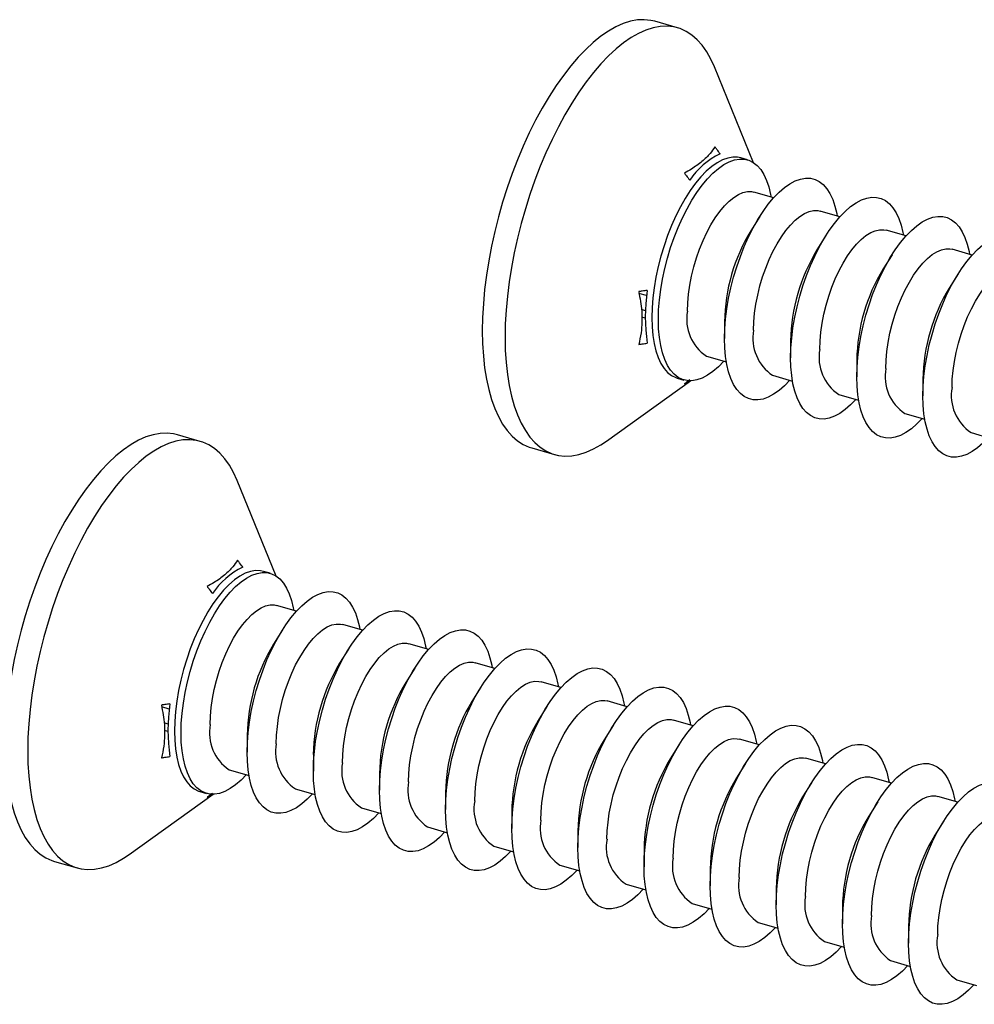
# Model space of a CAD drawing. Units: millimetres. Extents: x 17 to 829, y 20 to 541.
# Drawn here: x 113 to 139, y 329 to 356 of the extents above; entities that cross this region are included whole.
import ezdxf

# ---------------------------------------------------------------- set-up
doc = ezdxf.new("R2010")
doc.units = ezdxf.units.MM
doc.header["$LTSCALE"] = 2
doc.linetypes.add('SLD-Solid', pattern=[0])

msp = doc.modelspace()

# ---------------------------------------------------------------- linework, layer by layer
at = {"color": 7, "linetype": 'SLD-Solid', "lineweight": 25}
for p, q in [((130.899, 356.166), (130.264, 356.35)), ((133.019, 352.402), (131.927, 355.076)), ((132.85, 352.481), (132.665, 352.534)), ((133.585, 351.422), (133.031, 351.582)), ((133.194, 350.898), (132.944, 350.501)), ((135.432, 350.889), (134.878, 351.049)), ((135.042, 350.365), (134.792, 349.968)), ((137.28, 350.355), (136.726, 350.515)), ((136.889, 349.832), (136.639, 349.434)), ((139.127, 349.822), (138.573, 349.982)), ((138.737, 349.298), (138.487, 348.901)), ((130, 348.268), (129.89, 348.3)), ((132.21, 347.957), (132.21, 347.487)), ((134.057, 347.424), (134.057, 346.954)), ((131.707, 346.996), (132.261, 346.836)), ((135.905, 346.89), (135.905, 346.421)), ((128.91, 344.628), (131.26, 346.308)), ((130.89, 346.385), (131.075, 346.332)), ((131.089, 346.223), (131.262, 346.321)), ((133.554, 346.463), (134.108, 346.303)), ((137.752, 346.357), (137.752, 345.887)), ((135.402, 345.929), (135.956, 345.769)), ((137.249, 345.396), (137.804, 345.236)), ((139.097, 344.863), (139.651, 344.703)), ((117.566, 344.619), (116.931, 344.803)), ((126.825, 344.436), (127.46, 344.253)), ((119.686, 340.855), (118.593, 343.529)), ((119.516, 340.934), (119.332, 340.987)), ((120.252, 339.875), (119.697, 340.035)), ((119.861, 339.351), (119.611, 338.954)), ((122.099, 339.342), (121.545, 339.502)), ((121.709, 338.818), (121.458, 338.421)), ((123.947, 338.808), (123.393, 338.968)), ((123.556, 338.285), (123.306, 337.887)), ((125.794, 338.275), (125.24, 338.435)), ((125.404, 337.751), (125.153, 337.354)), ((127.642, 337.742), (127.088, 337.902)), ((127.251, 337.218), (127.001, 336.821)), ((129.489, 337.208), (128.935, 337.368)), ((116.667, 336.721), (116.557, 336.753)), ((129.099, 336.685), (128.848, 336.287)), ((131.337, 336.675), (130.783, 336.835)), ((118.876, 336.41), (118.876, 335.94)), ((130.946, 336.151), (130.696, 335.754)), ((133.184, 336.142), (132.63, 336.302)), ((120.724, 335.877), (120.724, 335.407)), ((135.032, 335.608), (134.478, 335.768)), ((132.794, 335.618), (132.543, 335.221)), ((118.374, 335.449), (118.928, 335.289)), ((122.571, 335.343), (122.571, 334.874)), ((136.879, 335.075), (136.325, 335.235)), ((134.641, 335.085), (134.391, 334.687)), ((115.577, 333.081), (117.927, 334.761)), ((117.557, 334.838), (117.741, 334.785)), ((117.755, 334.676), (117.928, 334.774)), ((120.221, 334.916), (120.775, 334.756)), ((124.419, 334.81), (124.419, 334.34)), ((138.727, 334.542), (138.173, 334.702)), ((136.489, 334.551), (136.238, 334.154)), ((122.069, 334.382), (122.623, 334.222)), ((126.266, 334.277), (126.266, 333.807)), ((123.916, 333.849), (124.47, 333.689)), ((138.336, 334.018), (138.086, 333.621)), ((128.114, 333.743), (128.114, 333.274)), ((125.764, 333.316), (126.318, 333.156)), ((129.962, 333.21), (129.962, 332.74)), ((113.491, 332.889), (114.126, 332.706)), ((127.611, 332.782), (128.165, 332.622)), ((131.809, 332.677), (131.809, 332.207)), ((129.459, 332.249), (130.013, 332.089)), ((133.657, 332.143), (133.657, 331.674)), ((131.306, 331.716), (131.86, 331.556)), ((135.504, 331.61), (135.504, 331.14)), ((133.154, 331.182), (133.708, 331.022)), ((137.352, 331.077), (137.352, 330.607)), ((135.001, 330.649), (135.555, 330.489)), ((136.849, 330.116), (137.403, 329.956)), ((138.696, 329.582), (139.25, 329.422))]:
    msp.add_line(p, q, dxfattribs=at)
at = {"color": 8, "linetype": 'SLD-Solid', "lineweight": 25}
for p, q in [((130.033, 348.69), (129.821, 348.752)), ((129.995, 348.062), (129.9, 348.09)), ((116.699, 337.143), (116.488, 337.205)), ((116.662, 336.515), (116.567, 336.543))]:
    msp.add_line(p, q, dxfattribs=at)
at = {"color": 7, "linetype": 'SLD-Solid', "lineweight": 25, "flags": 128}
for points in [[(130.264, 356.35), (130.155, 356.376), (129.97, 356.396), (129.779, 356.387), (129.582, 356.351), (129.381, 356.288), (129.175, 356.196), (128.966, 356.078), (128.756, 355.933), (128.544, 355.762), (128.333, 355.567), (128.122, 355.347), (127.914, 355.104), (127.708, 354.839), (127.506, 354.553), (127.309, 354.248), (127.118, 353.925), (126.934, 353.586), (126.757, 353.231), (126.588, 352.864), (126.428, 352.485), (126.279, 352.096), (126.14, 351.699), (126.012, 351.296), (125.896, 350.889), (125.792, 350.48), (125.701, 350.07), (125.623, 349.661), (125.559, 349.257), (125.509, 348.857), (125.473, 348.464), (125.452, 348.081), (125.444, 347.708), (125.452, 347.348), (125.473, 347.002), (125.509, 346.672), (125.559, 346.359), (125.623, 346.065), (125.701, 345.791), (125.792, 345.539), (125.896, 345.309), (126.012, 345.103), (126.14, 344.922), (126.279, 344.766), (126.428, 344.636), (126.588, 344.534), (126.757, 344.458), (126.825, 344.436)], [(131.927, 355.076), (131.828, 355.293), (131.712, 355.499), (131.584, 355.681), (131.445, 355.837), (131.295, 355.966), (131.136, 356.069), (130.967, 356.145), (130.79, 356.192), (130.606, 356.212), (130.414, 356.204), (130.218, 356.168), (130.016, 356.104), (129.81, 356.013), (129.601, 355.895), (129.391, 355.75), (129.179, 355.579), (128.968, 355.383), (128.757, 355.163), (128.549, 354.921), (128.343, 354.656), (128.141, 354.37), (127.944, 354.065), (127.753, 353.742), (127.569, 353.402), (127.392, 353.048), (127.223, 352.681), (127.063, 352.301), (126.914, 351.913), (126.775, 351.516), (126.647, 351.113), (126.531, 350.706), (126.427, 350.296), (126.336, 349.886), (126.258, 349.478), (126.194, 349.073), (126.144, 348.674), (126.108, 348.281), (126.087, 347.898), (126.079, 347.525), (126.087, 347.165), (126.108, 346.819), (126.144, 346.489), (126.194, 346.176), (126.258, 345.882), (126.336, 345.608), (126.427, 345.356), (126.531, 345.126), (126.647, 344.92), (126.775, 344.739), (126.914, 344.583), (127.063, 344.453), (127.223, 344.35), (127.392, 344.275), (127.569, 344.227), (127.753, 344.207), (127.944, 344.215), (128.141, 344.251), (128.343, 344.315), (128.549, 344.406), (128.757, 344.525), (128.91, 344.628)], [(132.665, 352.534), (132.577, 352.553), (132.442, 352.556), (132.301, 352.532), (132.155, 352.48), (132.005, 352.4), (131.854, 352.294), (131.701, 352.162), (131.55, 352.006), (131.4, 351.826), (131.254, 351.625), (131.113, 351.405), (130.977, 351.167), (130.849, 350.913), (130.73, 350.647), (130.619, 350.369), (130.52, 350.084), (130.431, 349.792), (130.355, 349.498), (130.292, 349.203), (130.242, 348.911), (130.206, 348.624), (130.185, 348.344), (130.177, 348.074), (130.185, 347.817), (130.206, 347.575), (130.242, 347.349), (130.292, 347.143), (130.355, 346.958), (130.431, 346.796), (130.52, 346.657), (130.619, 346.544), (130.73, 346.458), (130.849, 346.399), (130.89, 346.385)], [(130.362, 348.021), (130.369, 348.29), (130.391, 348.57), (130.427, 348.858), (130.477, 349.15), (130.54, 349.445), (130.616, 349.739), (130.705, 350.03), (130.804, 350.316), (130.914, 350.593), (131.034, 350.86), (131.162, 351.114), (131.298, 351.352), (131.439, 351.572), (131.585, 351.773), (131.734, 351.952), (131.886, 352.109), (132.038, 352.24), (132.19, 352.347), (132.339, 352.426), (132.486, 352.478), (132.627, 352.503), (132.762, 352.499), (132.89, 352.468), (133.01, 352.408), (133.12, 352.322), (133.22, 352.209), (133.308, 352.07), (133.384, 351.908), (133.448, 351.723), (133.497, 351.517), (133.511, 351.443)], [(132.21, 347.487), (132.217, 347.757), (132.239, 348.037), (132.275, 348.324), (132.324, 348.617), (132.388, 348.911), (132.464, 349.206), (132.552, 349.497), (132.652, 349.783), (132.762, 350.06), (132.882, 350.327), (133.01, 350.58), (133.145, 350.818), (133.286, 351.039), (133.433, 351.24), (133.582, 351.419), (133.734, 351.575), (133.886, 351.707), (134.037, 351.813), (134.187, 351.893), (134.333, 351.945), (134.474, 351.97), (134.61, 351.966), (134.738, 351.934), (134.858, 351.875), (134.968, 351.788), (135.067, 351.675), (135.156, 351.537), (135.232, 351.375), (135.295, 351.189), (135.345, 350.983), (135.358, 350.91)], [(131.176, 348.256), (131.183, 348.489), (131.204, 348.733), (131.24, 348.983), (131.29, 349.236), (131.352, 349.491), (131.427, 349.743), (131.514, 349.989), (131.61, 350.227), (131.716, 350.454), (131.83, 350.667), (131.95, 350.862), (132.076, 351.039), (132.205, 351.194), (132.336, 351.327), (132.467, 351.434), (132.598, 351.516), (132.725, 351.57), (132.848, 351.597), (132.966, 351.596), (133.031, 351.582)], [(134.057, 346.954), (134.064, 347.224), (134.086, 347.504), (134.122, 347.791), (134.172, 348.083), (134.235, 348.378), (134.311, 348.672), (134.4, 348.964), (134.499, 349.249), (134.609, 349.527), (134.729, 349.793), (134.857, 350.047), (134.993, 350.285), (135.134, 350.505), (135.28, 350.706), (135.43, 350.886), (135.581, 351.042), (135.733, 351.174), (135.885, 351.28), (136.034, 351.36), (136.181, 351.412), (136.322, 351.436), (136.457, 351.433), (136.585, 351.401), (136.705, 351.342), (136.815, 351.255), (136.915, 351.142), (137.003, 351.004), (137.079, 350.841), (137.143, 350.656), (137.192, 350.45), (137.206, 350.377)], [(133.023, 347.722), (133.03, 347.956), (133.052, 348.199), (133.088, 348.449), (133.137, 348.703), (133.2, 348.958), (133.275, 349.21), (133.361, 349.456), (133.458, 349.694), (133.564, 349.921), (133.678, 350.133), (133.798, 350.329), (133.923, 350.506), (134.052, 350.661), (134.184, 350.793), (134.315, 350.901), (134.445, 350.982), (134.573, 351.037), (134.696, 351.064), (134.813, 351.062), (134.878, 351.049)], [(135.905, 346.421), (135.912, 346.69), (135.934, 346.97), (135.97, 347.258), (136.019, 347.55), (136.083, 347.845), (136.159, 348.139), (136.247, 348.43), (136.347, 348.716), (136.457, 348.993), (136.577, 349.26), (136.705, 349.514), (136.84, 349.752), (136.981, 349.972), (137.128, 350.173), (137.277, 350.352), (137.429, 350.509), (137.581, 350.64), (137.732, 350.747), (137.882, 350.826), (138.028, 350.878), (138.169, 350.903), (138.305, 350.899), (138.433, 350.868), (138.553, 350.808), (138.663, 350.722), (138.762, 350.609), (138.851, 350.47), (138.927, 350.308), (138.99, 350.123), (139.04, 349.917), (139.054, 349.843)], [(134.871, 347.189), (134.878, 347.423), (134.899, 347.666), (134.935, 347.916), (134.985, 348.17), (135.047, 348.424), (135.122, 348.676), (135.209, 348.923), (135.305, 349.161), (135.411, 349.387), (135.525, 349.6), (135.645, 349.796), (135.771, 349.972), (135.9, 350.128), (136.031, 350.26), (136.162, 350.368), (136.293, 350.449), (136.42, 350.503), (136.543, 350.53), (136.661, 350.529), (136.726, 350.515)], [(137.752, 345.887), (137.76, 346.157), (137.781, 346.437), (137.817, 346.724), (137.867, 347.017), (137.93, 347.311), (138.006, 347.606), (138.095, 347.897), (138.194, 348.183), (138.305, 348.46), (138.424, 348.727), (138.552, 348.98), (138.688, 349.218), (138.829, 349.439), (138.975, 349.64), (139.125, 349.819), (139.276, 349.975), (139.428, 350.107), (139.58, 350.213), (139.73, 350.293), (139.876, 350.345), (140.017, 350.37), (140.152, 350.366), (140.28, 350.334), (140.4, 350.275), (140.51, 350.188), (140.61, 350.075), (140.698, 349.937), (140.774, 349.775), (140.838, 349.589), (140.887, 349.383), (140.901, 349.31)], [(136.718, 346.656), (136.725, 346.889), (136.747, 347.133), (136.783, 347.383), (136.832, 347.636), (136.895, 347.891), (136.97, 348.143), (137.056, 348.389), (137.153, 348.627), (137.259, 348.854), (137.373, 349.067), (137.493, 349.262), (137.618, 349.439), (137.748, 349.594), (137.879, 349.727), (138.01, 349.834), (138.14, 349.916), (138.268, 349.97), (138.391, 349.997), (138.508, 349.996), (138.573, 349.982)], [(138.566, 346.122), (138.573, 346.356), (138.595, 346.599), (138.63, 346.849), (138.68, 347.103), (138.742, 347.358), (138.817, 347.61), (138.904, 347.856), (139, 348.094), (139.106, 348.321), (139.22, 348.533), (139.341, 348.729), (139.466, 348.906), (139.595, 349.061), (139.726, 349.193), (139.857, 349.301), (139.988, 349.382), (140.115, 349.437), (140.238, 349.464), (140.356, 349.462), (140.421, 349.449)], [(132.187, 346.857), (132.038, 346.704), (131.886, 346.572), (131.734, 346.466), (131.585, 346.387), (131.439, 346.334), (131.298, 346.31), (131.162, 346.314), (131.034, 346.345), (130.914, 346.405), (130.804, 346.491), (130.705, 346.604), (130.616, 346.742), (130.54, 346.905), (130.477, 347.09), (130.427, 347.296), (130.391, 347.521), (130.369, 347.764), (130.362, 348.021)], [(134.035, 346.324), (133.886, 346.171), (133.734, 346.039), (133.582, 345.933), (133.433, 345.853), (133.286, 345.801), (133.145, 345.777), (133.01, 345.78), (132.882, 345.812), (132.762, 345.871), (132.652, 345.958), (132.552, 346.071), (132.464, 346.209), (132.388, 346.372), (132.324, 346.557), (132.275, 346.763), (132.239, 346.988), (132.217, 347.23), (132.21, 347.487)], [(135.882, 345.791), (135.733, 345.637), (135.581, 345.506), (135.43, 345.399), (135.28, 345.32), (135.134, 345.268), (134.993, 345.243), (134.857, 345.247), (134.729, 345.279), (134.609, 345.338), (134.499, 345.424), (134.4, 345.537), (134.311, 345.676), (134.235, 345.838), (134.172, 346.023), (134.122, 346.229), (134.086, 346.455), (134.064, 346.697), (134.057, 346.954)], [(137.73, 345.257), (137.581, 345.104), (137.429, 344.972), (137.277, 344.866), (137.128, 344.787), (136.981, 344.734), (136.84, 344.71), (136.705, 344.714), (136.577, 344.745), (136.457, 344.805), (136.347, 344.891), (136.247, 345.004), (136.159, 345.142), (136.083, 345.305), (136.019, 345.49), (135.97, 345.696), (135.934, 345.921), (135.912, 346.164), (135.905, 346.421)], [(139.577, 344.724), (139.428, 344.571), (139.276, 344.439), (139.125, 344.333), (138.975, 344.253), (138.829, 344.201), (138.688, 344.177), (138.552, 344.18), (138.424, 344.212), (138.305, 344.271), (138.194, 344.358), (138.095, 344.471), (138.006, 344.609), (137.93, 344.772), (137.867, 344.957), (137.817, 345.163), (137.781, 345.388), (137.76, 345.63), (137.752, 345.887)], [(116.931, 344.803), (116.822, 344.829), (116.637, 344.849), (116.446, 344.84), (116.249, 344.804), (116.047, 344.741), (115.842, 344.649), (115.633, 344.531), (115.423, 344.386), (115.211, 344.215), (114.999, 344.02), (114.789, 343.8), (114.58, 343.557), (114.375, 343.292), (114.173, 343.006), (113.976, 342.701), (113.785, 342.378), (113.6, 342.039), (113.423, 341.684), (113.255, 341.317), (113.095, 340.938), (112.945, 340.549), (112.806, 340.152), (112.678, 339.749), (112.562, 339.342), (112.459, 338.933), (112.368, 338.523), (112.29, 338.114), (112.226, 337.71), (112.176, 337.31), (112.14, 336.917), (112.118, 336.534), (112.111, 336.161), (112.118, 335.801), (112.14, 335.455), (112.176, 335.125), (112.226, 334.812), (112.29, 334.518), (112.368, 334.244), (112.459, 333.992), (112.562, 333.762), (112.678, 333.556), (112.806, 333.375), (112.945, 333.219), (113.095, 333.089), (113.255, 332.987), (113.423, 332.911), (113.491, 332.889)], [(118.593, 343.529), (118.495, 343.746), (118.379, 343.952), (118.251, 344.134), (118.112, 344.29), (117.962, 344.419), (117.802, 344.522), (117.634, 344.598), (117.457, 344.645), (117.272, 344.665), (117.081, 344.657), (116.884, 344.621), (116.682, 344.557), (116.477, 344.466), (116.268, 344.348), (116.058, 344.203), (115.846, 344.032), (115.634, 343.836), (115.424, 343.616), (115.215, 343.374), (115.01, 343.109), (114.808, 342.823), (114.611, 342.518), (114.42, 342.195), (114.235, 341.855), (114.058, 341.501), (113.89, 341.134), (113.73, 340.754), (113.58, 340.366), (113.441, 339.969), (113.313, 339.566), (113.197, 339.159), (113.094, 338.749), (113.003, 338.339), (112.925, 337.931), (112.861, 337.526), (112.811, 337.127), (112.775, 336.734), (112.753, 336.351), (112.746, 335.978), (112.753, 335.618), (112.775, 335.272), (112.811, 334.942), (112.861, 334.629), (112.925, 334.335), (113.003, 334.061), (113.094, 333.809), (113.197, 333.579), (113.313, 333.373), (113.441, 333.192), (113.58, 333.036), (113.73, 332.906), (113.89, 332.803), (114.058, 332.728), (114.235, 332.68), (114.42, 332.66), (114.611, 332.668), (114.808, 332.704), (115.01, 332.768), (115.215, 332.859), (115.424, 332.978), (115.577, 333.081)], [(119.332, 340.987), (119.244, 341.006), (119.109, 341.009), (118.967, 340.985), (118.821, 340.933), (118.672, 340.853), (118.52, 340.747), (118.368, 340.615), (118.216, 340.459), (118.067, 340.279), (117.921, 340.078), (117.779, 339.858), (117.644, 339.62), (117.516, 339.366), (117.396, 339.1), (117.286, 338.822), (117.186, 338.537), (117.098, 338.245), (117.022, 337.951), (116.959, 337.656), (116.909, 337.364), (116.873, 337.077), (116.851, 336.797), (116.844, 336.527), (116.851, 336.27), (116.873, 336.028), (116.909, 335.802), (116.959, 335.596), (117.022, 335.411), (117.098, 335.249), (117.186, 335.11), (117.286, 334.997), (117.396, 334.911), (117.516, 334.852), (117.557, 334.838)], [(117.029, 336.474), (117.036, 336.743), (117.058, 337.023), (117.094, 337.311), (117.143, 337.603), (117.207, 337.898), (117.283, 338.192), (117.371, 338.483), (117.471, 338.769), (117.581, 339.046), (117.701, 339.313), (117.829, 339.567), (117.964, 339.805), (118.106, 340.025), (118.252, 340.226), (118.401, 340.405), (118.553, 340.562), (118.705, 340.693), (118.857, 340.8), (119.006, 340.879), (119.152, 340.931), (119.294, 340.956), (119.429, 340.952), (119.557, 340.921), (119.677, 340.861), (119.787, 340.775), (119.887, 340.662), (119.975, 340.523), (120.051, 340.361), (120.114, 340.176), (120.164, 339.97), (120.178, 339.896)], [(118.876, 335.94), (118.884, 336.21), (118.905, 336.49), (118.941, 336.777), (118.991, 337.07), (119.054, 337.364), (119.13, 337.659), (119.219, 337.95), (119.318, 338.236), (119.429, 338.513), (119.548, 338.78), (119.676, 339.033), (119.812, 339.271), (119.953, 339.492), (120.099, 339.693), (120.249, 339.872), (120.4, 340.028), (120.553, 340.16), (120.704, 340.266), (120.854, 340.346), (121, 340.398), (121.141, 340.422), (121.276, 340.419), (121.404, 340.387), (121.524, 340.328), (121.634, 340.241), (121.734, 340.128), (121.822, 339.99), (121.899, 339.828), (121.962, 339.642), (122.012, 339.436), (122.025, 339.363)], [(117.842, 336.709), (117.849, 336.942), (117.871, 337.186), (117.907, 337.436), (117.956, 337.689), (118.019, 337.944), (118.094, 338.196), (118.18, 338.442), (118.277, 338.68), (118.383, 338.907), (118.497, 339.12), (118.617, 339.315), (118.743, 339.492), (118.872, 339.647), (119.003, 339.78), (119.134, 339.887), (119.264, 339.969), (119.392, 340.023), (119.515, 340.05), (119.632, 340.049), (119.697, 340.035)], [(120.724, 335.407), (120.731, 335.677), (120.753, 335.957), (120.789, 336.244), (120.839, 336.536), (120.902, 336.831), (120.978, 337.125), (121.066, 337.417), (121.166, 337.702), (121.276, 337.98), (121.396, 338.246), (121.524, 338.5), (121.659, 338.738), (121.801, 338.958), (121.947, 339.159), (122.096, 339.339), (122.248, 339.495), (122.4, 339.627), (122.552, 339.733), (122.701, 339.813), (122.847, 339.865), (122.989, 339.889), (123.124, 339.886), (123.252, 339.854), (123.372, 339.794), (123.482, 339.708), (123.582, 339.595), (123.67, 339.457), (123.746, 339.294), (123.809, 339.109), (123.859, 338.903), (123.873, 338.83)], [(119.69, 336.175), (119.697, 336.409), (119.719, 336.652), (119.754, 336.902), (119.804, 337.156), (119.866, 337.411), (119.941, 337.663), (120.028, 337.909), (120.124, 338.147), (120.23, 338.374), (120.344, 338.586), (120.465, 338.782), (120.59, 338.959), (120.719, 339.114), (120.85, 339.246), (120.982, 339.354), (121.112, 339.435), (121.239, 339.49), (121.362, 339.517), (121.48, 339.515), (121.545, 339.502)], [(122.571, 334.874), (122.579, 335.143), (122.6, 335.423), (122.636, 335.711), (122.686, 336.003), (122.749, 336.298), (122.825, 336.592), (122.914, 336.883), (123.013, 337.169), (123.124, 337.446), (123.243, 337.713), (123.371, 337.967), (123.507, 338.205), (123.648, 338.425), (123.794, 338.626), (123.944, 338.805), (124.095, 338.962), (124.248, 339.093), (124.399, 339.2), (124.549, 339.279), (124.695, 339.331), (124.836, 339.356), (124.971, 339.352), (125.1, 339.321), (125.219, 339.261), (125.329, 339.175), (125.429, 339.062), (125.517, 338.923), (125.594, 338.761), (125.657, 338.576), (125.707, 338.37), (125.72, 338.296)], [(121.537, 335.642), (121.544, 335.875), (121.566, 336.119), (121.602, 336.369), (121.651, 336.623), (121.714, 336.877), (121.789, 337.129), (121.875, 337.376), (121.972, 337.614), (122.078, 337.84), (122.192, 338.053), (122.312, 338.249), (122.438, 338.425), (122.567, 338.581), (122.698, 338.713), (122.829, 338.821), (122.959, 338.902), (123.087, 338.956), (123.21, 338.983), (123.327, 338.982), (123.393, 338.968)], [(124.419, 334.34), (124.426, 334.61), (124.448, 334.89), (124.484, 335.177), (124.534, 335.47), (124.597, 335.764), (124.673, 336.059), (124.761, 336.35), (124.861, 336.636), (124.971, 336.913), (125.091, 337.18), (125.219, 337.433), (125.354, 337.671), (125.496, 337.892), (125.642, 338.093), (125.791, 338.272), (125.943, 338.428), (126.095, 338.56), (126.247, 338.666), (126.396, 338.746), (126.542, 338.798), (126.684, 338.822), (126.819, 338.819), (126.947, 338.787), (127.067, 338.728), (127.177, 338.641), (127.277, 338.528), (127.365, 338.39), (127.441, 338.228), (127.504, 338.042), (127.554, 337.836), (127.568, 337.763)], [(123.385, 335.109), (123.392, 335.342), (123.414, 335.586), (123.449, 335.836), (123.499, 336.089), (123.561, 336.344), (123.636, 336.596), (123.723, 336.842), (123.819, 337.08), (123.925, 337.307), (124.039, 337.52), (124.16, 337.715), (124.285, 337.892), (124.414, 338.047), (124.545, 338.18), (124.677, 338.287), (124.807, 338.369), (124.934, 338.423), (125.057, 338.45), (125.175, 338.449), (125.24, 338.435)], [(126.266, 333.807), (126.274, 334.077), (126.295, 334.357), (126.331, 334.644), (126.381, 334.936), (126.444, 335.231), (126.52, 335.525), (126.609, 335.817), (126.709, 336.102), (126.819, 336.38), (126.938, 336.646), (127.066, 336.9), (127.202, 337.138), (127.343, 337.358), (127.489, 337.559), (127.639, 337.739), (127.79, 337.895), (127.943, 338.027), (128.094, 338.133), (128.244, 338.213), (128.39, 338.265), (128.531, 338.289), (128.666, 338.286), (128.795, 338.254), (128.914, 338.194), (129.024, 338.108), (129.124, 337.995), (129.212, 337.857), (129.289, 337.694), (129.352, 337.509), (129.402, 337.303), (129.415, 337.23)], [(125.232, 334.575), (125.24, 334.809), (125.261, 335.052), (125.297, 335.302), (125.346, 335.556), (125.409, 335.811), (125.484, 336.063), (125.57, 336.309), (125.667, 336.547), (125.773, 336.774), (125.887, 336.986), (126.007, 337.182), (126.133, 337.359), (126.262, 337.514), (126.393, 337.646), (126.524, 337.754), (126.654, 337.835), (126.782, 337.89), (126.905, 337.917), (127.022, 337.915), (127.088, 337.902)], [(128.114, 333.274), (128.121, 333.543), (128.143, 333.823), (128.179, 334.111), (128.229, 334.403), (128.292, 334.698), (128.368, 334.992), (128.456, 335.283), (128.556, 335.569), (128.666, 335.846), (128.786, 336.113), (128.914, 336.367), (129.049, 336.605), (129.191, 336.825), (129.337, 337.026), (129.486, 337.205), (129.638, 337.362), (129.79, 337.493), (129.942, 337.6), (130.091, 337.679), (130.237, 337.731), (130.379, 337.756), (130.514, 337.752), (130.642, 337.721), (130.762, 337.661), (130.872, 337.575), (130.972, 337.462), (131.06, 337.323), (131.136, 337.161), (131.199, 336.976), (131.249, 336.77), (131.263, 336.696)], [(127.08, 334.042), (127.087, 334.275), (127.109, 334.519), (127.144, 334.769), (127.194, 335.023), (127.257, 335.277), (127.331, 335.529), (127.418, 335.776), (127.515, 336.014), (127.62, 336.24), (127.734, 336.453), (127.855, 336.649), (127.98, 336.825), (128.109, 336.981), (128.24, 337.113), (128.372, 337.221), (128.502, 337.302), (128.629, 337.356), (128.752, 337.383), (128.87, 337.382), (128.935, 337.368)], [(129.962, 332.74), (129.969, 333.01), (129.99, 333.29), (130.026, 333.577), (130.076, 333.87), (130.139, 334.164), (130.216, 334.459), (130.304, 334.75), (130.404, 335.036), (130.514, 335.313), (130.633, 335.58), (130.762, 335.833), (130.897, 336.071), (131.038, 336.292), (131.184, 336.493), (131.334, 336.672), (131.485, 336.828), (131.638, 336.96), (131.789, 337.066), (131.939, 337.146), (132.085, 337.198), (132.226, 337.222), (132.362, 337.219), (132.49, 337.187), (132.609, 337.128), (132.719, 337.041), (132.819, 336.928), (132.908, 336.79), (132.984, 336.628), (133.047, 336.442), (133.097, 336.236), (133.11, 336.163)], [(128.927, 333.509), (128.935, 333.742), (128.956, 333.986), (128.992, 334.236), (129.041, 334.489), (129.104, 334.744), (129.179, 334.996), (129.265, 335.242), (129.362, 335.48), (129.468, 335.707), (129.582, 335.92), (129.702, 336.115), (129.828, 336.292), (129.957, 336.447), (130.088, 336.58), (130.219, 336.687), (130.349, 336.769), (130.477, 336.823), (130.6, 336.85), (130.717, 336.849), (130.783, 336.835)], [(131.809, 332.207), (131.816, 332.477), (131.838, 332.757), (131.874, 333.044), (131.924, 333.336), (131.987, 333.631), (132.063, 333.925), (132.151, 334.217), (132.251, 334.502), (132.361, 334.78), (132.481, 335.046), (132.609, 335.3), (132.744, 335.538), (132.886, 335.758), (133.032, 335.959), (133.181, 336.139), (133.333, 336.295), (133.485, 336.427), (133.637, 336.533), (133.786, 336.613), (133.932, 336.665), (134.074, 336.689), (134.209, 336.686), (134.337, 336.654), (134.457, 336.594), (134.567, 336.508), (134.667, 336.395), (134.755, 336.257), (134.831, 336.094), (134.894, 335.909), (134.944, 335.703), (134.958, 335.63)], [(118.854, 335.31), (118.705, 335.157), (118.553, 335.025), (118.401, 334.919), (118.252, 334.84), (118.106, 334.787), (117.964, 334.763), (117.829, 334.767), (117.701, 334.798), (117.581, 334.858), (117.471, 334.944), (117.371, 335.057), (117.283, 335.195), (117.207, 335.358), (117.143, 335.543), (117.094, 335.749), (117.058, 335.974), (117.036, 336.217), (117.029, 336.474)], [(130.775, 332.975), (130.782, 333.209), (130.804, 333.452), (130.84, 333.702), (130.889, 333.956), (130.952, 334.211), (131.026, 334.463), (131.113, 334.709), (131.21, 334.947), (131.315, 335.174), (131.429, 335.386), (131.55, 335.582), (131.675, 335.759), (131.804, 335.914), (131.935, 336.046), (132.067, 336.154), (132.197, 336.235), (132.324, 336.29), (132.448, 336.317), (132.565, 336.315), (132.63, 336.302)], [(133.657, 331.674), (133.664, 331.943), (133.685, 332.223), (133.721, 332.511), (133.771, 332.803), (133.834, 333.098), (133.911, 333.392), (133.999, 333.683), (134.099, 333.969), (134.209, 334.246), (134.328, 334.513), (134.457, 334.767), (134.592, 335.005), (134.733, 335.225), (134.879, 335.426), (135.029, 335.605), (135.18, 335.762), (135.333, 335.893), (135.484, 336), (135.634, 336.079), (135.78, 336.131), (135.921, 336.156), (136.057, 336.152), (136.185, 336.121), (136.304, 336.061), (136.415, 335.975), (136.514, 335.862), (136.603, 335.723), (136.679, 335.561), (136.742, 335.376), (136.792, 335.17), (136.805, 335.096)], [(120.701, 334.777), (120.553, 334.624), (120.4, 334.492), (120.249, 334.386), (120.099, 334.306), (119.953, 334.254), (119.812, 334.23), (119.676, 334.233), (119.548, 334.265), (119.429, 334.324), (119.318, 334.411), (119.219, 334.524), (119.13, 334.662), (119.054, 334.825), (118.991, 335.01), (118.941, 335.216), (118.905, 335.441), (118.884, 335.683), (118.876, 335.94)], [(132.622, 332.442), (132.63, 332.675), (132.651, 332.919), (132.687, 333.169), (132.737, 333.423), (132.799, 333.677), (132.874, 333.929), (132.96, 334.176), (133.057, 334.414), (133.163, 334.64), (133.277, 334.853), (133.397, 335.049), (133.523, 335.225), (133.652, 335.381), (133.783, 335.513), (133.914, 335.621), (134.044, 335.702), (134.172, 335.756), (134.295, 335.783), (134.412, 335.782), (134.478, 335.768)], [(135.504, 331.14), (135.511, 331.41), (135.533, 331.69), (135.569, 331.977), (135.619, 332.27), (135.682, 332.564), (135.758, 332.859), (135.846, 333.15), (135.946, 333.436), (136.056, 333.713), (136.176, 333.98), (136.304, 334.233), (136.439, 334.471), (136.581, 334.692), (136.727, 334.893), (136.876, 335.072), (137.028, 335.228), (137.18, 335.36), (137.332, 335.466), (137.481, 335.546), (137.627, 335.598), (137.769, 335.622), (137.904, 335.619), (138.032, 335.587), (138.152, 335.528), (138.262, 335.441), (138.362, 335.328), (138.45, 335.19), (138.526, 335.028), (138.589, 334.842), (138.639, 334.636), (138.653, 334.563)], [(122.549, 334.244), (122.4, 334.09), (122.248, 333.959), (122.096, 333.852), (121.947, 333.773), (121.801, 333.721), (121.659, 333.696), (121.524, 333.7), (121.396, 333.732), (121.276, 333.791), (121.166, 333.877), (121.066, 333.99), (120.978, 334.129), (120.902, 334.291), (120.839, 334.476), (120.789, 334.682), (120.753, 334.908), (120.731, 335.15), (120.724, 335.407)], [(134.47, 331.909), (134.477, 332.142), (134.499, 332.386), (134.535, 332.636), (134.584, 332.889), (134.647, 333.144), (134.722, 333.396), (134.808, 333.642), (134.905, 333.88), (135.011, 334.107), (135.124, 334.32), (135.245, 334.515), (135.37, 334.692), (135.499, 334.847), (135.63, 334.98), (135.762, 335.087), (135.892, 335.169), (136.019, 335.223), (136.143, 335.25), (136.26, 335.249), (136.325, 335.235)], [(137.352, 330.607), (137.359, 330.877), (137.381, 331.157), (137.416, 331.444), (137.466, 331.736), (137.529, 332.031), (137.606, 332.325), (137.694, 332.617), (137.794, 332.902), (137.904, 333.18), (138.024, 333.446), (138.152, 333.7), (138.287, 333.938), (138.428, 334.158), (138.574, 334.359), (138.724, 334.539), (138.875, 334.695), (139.028, 334.827), (139.179, 334.933), (139.329, 335.013), (139.475, 335.065), (139.616, 335.089), (139.752, 335.086), (139.88, 335.054), (139.999, 334.994), (140.11, 334.908), (140.209, 334.795), (140.298, 334.657), (140.374, 334.494), (140.437, 334.309), (140.487, 334.103), (140.5, 334.03)], [(124.396, 333.71), (124.248, 333.557), (124.095, 333.425), (123.944, 333.319), (123.794, 333.24), (123.648, 333.187), (123.507, 333.163), (123.371, 333.167), (123.243, 333.198), (123.124, 333.258), (123.013, 333.344), (122.914, 333.457), (122.825, 333.595), (122.749, 333.758), (122.686, 333.943), (122.636, 334.149), (122.6, 334.374), (122.579, 334.617), (122.571, 334.874)], [(136.317, 331.375), (136.325, 331.609), (136.346, 331.852), (136.382, 332.102), (136.432, 332.356), (136.494, 332.611), (136.569, 332.863), (136.655, 333.109), (136.752, 333.347), (136.858, 333.574), (136.972, 333.786), (137.092, 333.982), (137.218, 334.159), (137.347, 334.314), (137.478, 334.446), (137.609, 334.554), (137.74, 334.635), (137.867, 334.69), (137.99, 334.717), (138.107, 334.715), (138.173, 334.702)], [(126.244, 333.177), (126.095, 333.024), (125.943, 332.892), (125.791, 332.786), (125.642, 332.706), (125.496, 332.654), (125.354, 332.63), (125.219, 332.633), (125.091, 332.665), (124.971, 332.724), (124.861, 332.811), (124.761, 332.924), (124.673, 333.062), (124.597, 333.225), (124.534, 333.41), (124.484, 333.616), (124.448, 333.841), (124.426, 334.083), (124.419, 334.34)], [(138.165, 330.842), (138.172, 331.075), (138.194, 331.319), (138.23, 331.569), (138.279, 331.823), (138.342, 332.077), (138.417, 332.329), (138.503, 332.576), (138.6, 332.814), (138.706, 333.04), (138.819, 333.253), (138.94, 333.449), (139.065, 333.625), (139.194, 333.781), (139.325, 333.913), (139.457, 334.021), (139.587, 334.102), (139.714, 334.156), (139.838, 334.183), (139.955, 334.182), (140.02, 334.168)], [(128.091, 332.644), (127.943, 332.49), (127.79, 332.359), (127.639, 332.252), (127.489, 332.173), (127.343, 332.121), (127.202, 332.096), (127.066, 332.1), (126.938, 332.132), (126.819, 332.191), (126.709, 332.277), (126.609, 332.39), (126.52, 332.529), (126.444, 332.691), (126.381, 332.876), (126.331, 333.082), (126.295, 333.308), (126.274, 333.55), (126.266, 333.807)], [(129.939, 332.11), (129.79, 331.957), (129.638, 331.825), (129.486, 331.719), (129.337, 331.64), (129.191, 331.587), (129.049, 331.563), (128.914, 331.567), (128.786, 331.598), (128.666, 331.658), (128.556, 331.744), (128.456, 331.857), (128.368, 331.995), (128.292, 332.158), (128.229, 332.343), (128.179, 332.549), (128.143, 332.774), (128.121, 333.017), (128.114, 333.274)], [(131.786, 331.577), (131.638, 331.424), (131.485, 331.292), (131.334, 331.186), (131.184, 331.106), (131.038, 331.054), (130.897, 331.03), (130.762, 331.033), (130.633, 331.065), (130.514, 331.124), (130.404, 331.211), (130.304, 331.324), (130.216, 331.462), (130.139, 331.625), (130.076, 331.81), (130.026, 332.016), (129.99, 332.241), (129.969, 332.483), (129.962, 332.74)], [(133.634, 331.044), (133.485, 330.89), (133.333, 330.759), (133.181, 330.652), (133.032, 330.573), (132.886, 330.521), (132.744, 330.496), (132.609, 330.5), (132.481, 330.532), (132.361, 330.591), (132.251, 330.677), (132.151, 330.79), (132.063, 330.929), (131.987, 331.091), (131.924, 331.276), (131.874, 331.482), (131.838, 331.708), (131.816, 331.95), (131.809, 332.207)], [(135.481, 330.51), (135.333, 330.357), (135.18, 330.225), (135.029, 330.119), (134.879, 330.04), (134.733, 329.987), (134.592, 329.963), (134.457, 329.967), (134.328, 329.998), (134.209, 330.058), (134.099, 330.144), (133.999, 330.257), (133.911, 330.395), (133.834, 330.558), (133.771, 330.743), (133.721, 330.949), (133.685, 331.174), (133.664, 331.417), (133.657, 331.674)], [(137.329, 329.977), (137.18, 329.824), (137.028, 329.692), (136.876, 329.586), (136.727, 329.506), (136.581, 329.454), (136.439, 329.43), (136.304, 329.433), (136.176, 329.465), (136.056, 329.524), (135.946, 329.611), (135.846, 329.724), (135.758, 329.862), (135.682, 330.025), (135.619, 330.21), (135.569, 330.416), (135.533, 330.641), (135.511, 330.883), (135.504, 331.14)], [(139.176, 329.444), (139.028, 329.29), (138.875, 329.159), (138.724, 329.052), (138.574, 328.973), (138.428, 328.921), (138.287, 328.896), (138.152, 328.9), (138.024, 328.932), (137.904, 328.991), (137.794, 329.077), (137.694, 329.19), (137.606, 329.329), (137.529, 329.491), (137.466, 329.676), (137.416, 329.882), (137.381, 330.108), (137.359, 330.35), (137.352, 330.607)]]:
    msp.add_lwpolyline(points, dxfattribs=at)
at = {"color": 7, "linetype": 'SLD-Solid', "lineweight": 25}
for centre, radius, start, end in [((133.058, 350.673), 2.205, 116.1211, 145.6657), ((137.261, 347.877), 5.052, 148.706, 179.0897), ((139.109, 347.343), 5.052, 148.706, 179.0897), ((140.956, 346.81), 5.052, 148.706, 179.0897), ((134.914, 348.097), 4.919, 171.393, 188.607), ((142.804, 346.277), 5.052, 148.706, 179.0897), ((132.392, 348.027), 1.238, 169.365, 236.3828), ((134.24, 347.494), 1.238, 169.365, 236.3828), ((136.087, 346.96), 1.238, 169.365, 236.3828), ((137.935, 346.427), 1.238, 169.365, 236.3828), ((139.783, 345.894), 1.238, 169.365, 236.3828), ((119.724, 339.126), 2.205, 116.1211, 145.6657), ((123.928, 336.33), 5.052, 148.706, 179.0897), ((125.775, 335.796), 5.052, 148.706, 179.0897), ((127.623, 335.263), 5.052, 148.706, 179.0897), ((121.58, 336.55), 4.919, 171.393, 188.607), ((129.47, 334.73), 5.052, 148.706, 179.0897), ((119.059, 336.48), 1.238, 169.365, 236.3828), ((131.318, 334.196), 5.052, 148.706, 179.0897), ((120.907, 335.947), 1.238, 169.365, 236.3828), ((133.165, 333.663), 5.052, 148.706, 179.0897), ((122.754, 335.413), 1.238, 169.365, 236.3828), ((135.013, 333.13), 5.052, 148.706, 179.0897), ((136.86, 332.596), 5.052, 148.706, 179.0897), ((124.602, 334.88), 1.238, 169.365, 236.3828), ((138.708, 332.063), 5.052, 148.706, 179.0897), ((126.449, 334.347), 1.238, 169.365, 236.3828), ((140.555, 331.53), 5.052, 148.706, 179.0897), ((128.297, 333.813), 1.238, 169.365, 236.3828), ((142.403, 330.996), 5.052, 148.706, 179.0897), ((130.144, 333.28), 1.238, 169.365, 236.3828), ((131.992, 332.747), 1.238, 169.365, 236.3828), ((133.839, 332.213), 1.238, 169.365, 236.3828), ((135.687, 331.68), 1.238, 169.365, 236.3828), ((137.534, 331.147), 1.238, 169.365, 236.3828), ((139.382, 330.613), 1.238, 169.365, 236.3828)]:
    msp.add_arc(centre, radius, start, end, dxfattribs=at)
for points, knots in [([(131.939, 352.848), (131.897, 352.785), (131.804, 352.642), (131.589, 352.43), (131.338, 352.249), (131.156, 352.149), (131.089, 352.112)], [0, 0, 0, 0, 0.232864, 0.526451, 0.826536, 1, 1, 1, 1]), ([(132.087, 352.652), (132.058, 352.691), (132.008, 352.757), (131.959, 352.822), (131.939, 352.848)], [0, 0, 0, 0, 0.595198, 1, 1, 1, 1]), ([(131.089, 352.112), (131.109, 352.086), (131.158, 352.021), (131.208, 351.955), (131.237, 351.916)], [0, 0, 0, 0, 0.404802, 1, 1, 1, 1]), ([(130.05, 348.834), (130.003, 348.827), (129.925, 348.816), (129.846, 348.804), (129.814, 348.8)], [0, 0, 0, 0, 0.595198, 1, 1, 1, 1]), ([(129.814, 348.8), (129.848, 348.619), (129.902, 348.331), (129.908, 347.948), (129.883, 347.635), (129.838, 347.433), (129.814, 347.327)], [0, 0, 0, 0, 0.3516644, 0.5582726, 0.767135, 1, 1, 1, 1]), ([(129.814, 347.327), (129.846, 347.332), (129.925, 347.343), (130.003, 347.355), (130.05, 347.361)], [0, 0, 0, 0, 0.404802, 1, 1, 1, 1]), ([(131.237, 346.334), (131.208, 346.312), (131.158, 346.275), (131.109, 346.238), (131.089, 346.223)], [0, 0, 0, 0, 0.595198, 1, 1, 1, 1]), ([(118.605, 341.301), (118.564, 341.238), (118.471, 341.095), (118.256, 340.883), (118.005, 340.702), (117.822, 340.602), (117.755, 340.565)], [0, 0, 0, 0, 0.232864, 0.526451, 0.826536, 1, 1, 1, 1]), ([(118.754, 341.105), (118.724, 341.144), (118.675, 341.21), (118.625, 341.275), (118.605, 341.301)], [0, 0, 0, 0, 0.595198, 1, 1, 1, 1]), ([(117.755, 340.565), (117.775, 340.539), (117.825, 340.474), (117.874, 340.408), (117.904, 340.369)], [0, 0, 0, 0, 0.404802, 1, 1, 1, 1]), ([(116.717, 337.286), (116.67, 337.28), (116.591, 337.269), (116.512, 337.257), (116.48, 337.253)], [0, 0, 0, 0, 0.595198, 1, 1, 1, 1]), ([(116.48, 337.253), (116.514, 337.072), (116.568, 336.784), (116.574, 336.401), (116.55, 336.088), (116.504, 335.886), (116.48, 335.78)], [0, 0, 0, 0, 0.3516644, 0.5582726, 0.767135, 1, 1, 1, 1]), ([(116.48, 335.78), (116.512, 335.785), (116.591, 335.796), (116.67, 335.808), (116.717, 335.814)], [0, 0, 0, 0, 0.404802, 1, 1, 1, 1]), ([(117.904, 334.787), (117.874, 334.765), (117.825, 334.728), (117.775, 334.691), (117.755, 334.676)], [0, 0, 0, 0, 0.595198, 1, 1, 1, 1])]:
    msp.add_open_spline(points, degree=3, knots=knots, dxfattribs=at)

doc.saveas('drawing.dxf')
